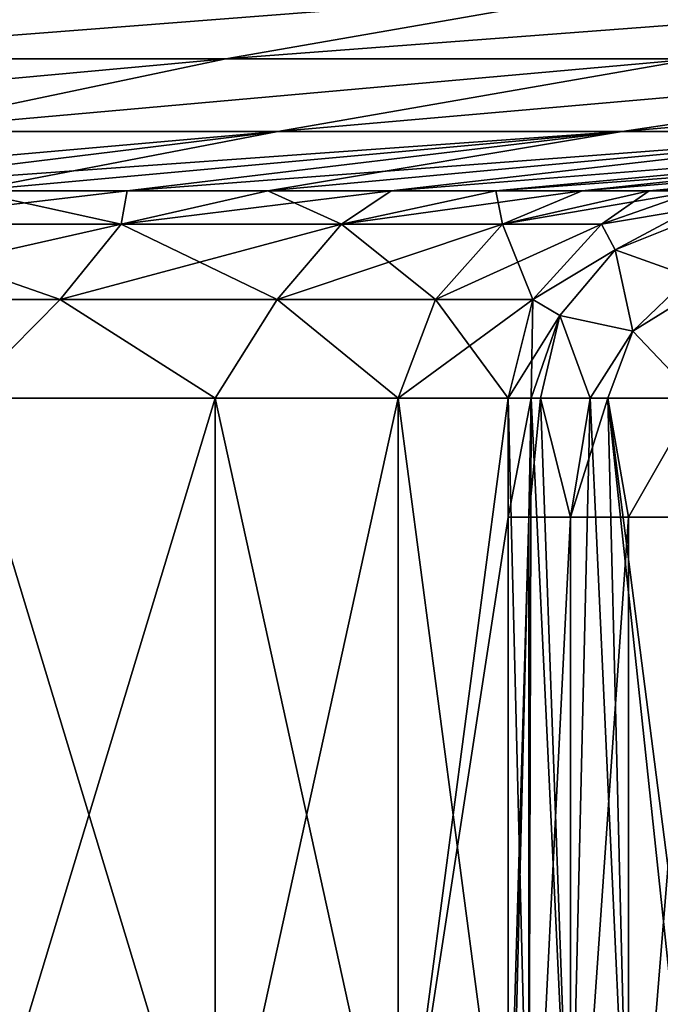
# Model space of a CAD drawing. Units: millimetres. Extents: x -33.4 to 33.4, y -75.8 to 15.7.
# Drawn here: x 18.4 to 21.5, y -47.6 to -42.9 of the extents above; entities that cross this region are included whole.
import ezdxf

# ---------------------------------------------------------------- set-up
doc = ezdxf.new("R2010")
doc.units = ezdxf.units.MM
doc.header["$LTSCALE"] = 101.851852
for name, color, linetype in [('204', 7, 'CONTINUOUS'), ('205', 7, 'CONTINUOUS'), ('209', 7, 'CONTINUOUS'), ('211', 7, 'CONTINUOUS'), ('245', 7, 'CONTINUOUS'), ('246', 7, 'CONTINUOUS'), ('320', 7, 'CONTINUOUS'), ('321', 7, 'CONTINUOUS'), ('327', 7, 'CONTINUOUS'), ('328', 7, 'CONTINUOUS')]:
    doc.layers.add(name, color=color, linetype=linetype)

msp = doc.modelspace()

# ---------------------------------------------------------------- linework, layer by layer
at = {"layer": '204', "color": 7, "linetype": 'CONTINUOUS'}
for points in [[(18.1645, -48.7309, 10.4482), (19.3793, -48.7309, 7.9722), (18.1645, -44.7309, 10.4482), (18.1645, -48.7309, 10.4482)], [(18.1645, -44.7309, 10.4482), (19.3793, -48.7309, 7.9722), (19.3793, -44.7309, 7.9722), (18.1645, -44.7309, 10.4482)], [(19.3793, -48.7309, 7.9722), (20.2584, -48.7309, 5.3581), (19.3793, -44.7309, 7.9722), (19.3793, -48.7309, 7.9722)], [(19.3793, -44.7309, 7.9722), (20.2584, -48.7309, 5.3581), (20.2584, -44.7309, 5.3581), (19.3793, -44.7309, 7.9722)], [(20.2584, -48.7309, 5.3581), (20.7866, -48.7309, 2.6513), (20.2584, -44.7309, 5.3581), (20.2584, -48.7309, 5.3581)], [(20.2584, -44.7309, 5.3581), (20.7866, -48.7309, 2.6513), (20.7866, -44.7309, 2.6513), (20.2584, -44.7309, 5.3581)]]:
    msp.add_3dface(points, dxfattribs=at)
at = {"layer": '205', "color": 7, "linetype": 'CONTINUOUS'}
for points in [[(19.3793, -48.7309, -7.9722), (18.1645, -48.7309, -10.4482), (19.3793, -44.7309, -7.9722), (19.3793, -48.7309, -7.9722)], [(19.3793, -44.7309, -7.9722), (18.1645, -48.7309, -10.4482), (18.1645, -44.7309, -10.4482), (19.3793, -44.7309, -7.9722)], [(20.2584, -48.7309, -5.3581), (19.3793, -48.7309, -7.9722), (20.2584, -44.7309, -5.3581), (20.2584, -48.7309, -5.3581)], [(20.2584, -44.7309, -5.3581), (19.3793, -48.7309, -7.9722), (19.3793, -44.7309, -7.9722), (20.2584, -44.7309, -5.3581)], [(20.7866, -45.302, -2.6513), (20.2584, -48.7309, -5.3581), (20.7866, -44.7309, -2.6513), (20.7866, -45.302, -2.6513)], [(20.7866, -44.7309, -2.6513), (20.2584, -48.7309, -5.3581), (20.2584, -44.7309, -5.3581), (20.7866, -44.7309, -2.6513)], [(20.7866, -48.7309, -2.6513), (20.2584, -48.7309, -5.3581), (20.7866, -45.302, -2.6513), (20.7866, -48.7309, -2.6513)]]:
    msp.add_3dface(points, dxfattribs=at)
at = {"layer": '209', "color": 7, "linetype": 'CONTINUOUS'}
for points in [[(18.5753, -42.752, 27.3965), (15.5043, -42.752, 29.2442), (14.252, -43.1006, 25.3885), (18.5753, -42.752, 27.3965)], [(16.9423, -43.1006, 23.6782), (18.5753, -42.752, 27.3965), (14.252, -43.1006, 25.3885), (16.9423, -43.1006, 23.6782)], [(21.4285, -42.752, 25.2276), (18.5753, -42.752, 27.3965), (16.9423, -43.1006, 23.6782), (21.4285, -42.752, 25.2276)], [(19.4294, -43.1006, 21.6839), (21.4285, -42.752, 25.2276), (16.9423, -43.1006, 23.6782), (19.4294, -43.1006, 21.6839)], [(24.0305, -42.752, 22.7629), (21.4285, -42.752, 25.2276), (19.4294, -43.1006, 21.6839), (24.0305, -42.752, 22.7629)], [(21.6837, -43.1006, 19.4297), (24.0305, -42.752, 22.7629), (19.4294, -43.1006, 21.6839), (21.6837, -43.1006, 19.4297)], [(19.4294, -43.1006, 21.6839), (16.9423, -43.1006, 23.6782), (15.6265, -43.4496, 19.6761), (19.4294, -43.1006, 21.6839)], [(17.7692, -43.4496, 17.765), (19.4294, -43.1006, 21.6839), (15.6265, -43.4496, 19.6761), (17.7692, -43.4496, 17.765)], [(21.6837, -43.1006, 19.4297), (19.4294, -43.1006, 21.6839), (17.7692, -43.4496, 17.765), (21.6837, -43.1006, 19.4297)], [(19.6798, -43.4496, 15.6219), (21.6837, -43.1006, 19.4297), (17.7692, -43.4496, 17.765), (19.6798, -43.4496, 15.6219)], [(23.6779, -43.1006, 16.9426), (21.6837, -43.1006, 19.4297), (19.6798, -43.4496, 15.6219), (23.6779, -43.1006, 16.9426)], [(21.3335, -43.4496, 13.2748), (23.6779, -43.1006, 16.9426), (19.6798, -43.4496, 15.6219), (21.3335, -43.4496, 13.2748)], [(25.3883, -43.1006, 14.2524), (23.6779, -43.1006, 16.9426), (21.3335, -43.4496, 13.2748), (25.3883, -43.1006, 14.2524)], [(22.7086, -43.4496, 10.7544), (25.3883, -43.1006, 14.2524), (21.3335, -43.4496, 13.2748), (22.7086, -43.4496, 10.7544)], [(19.6798, -43.4496, 15.6219), (17.7692, -43.4496, 17.765), (16.4469, -43.7347, 14.4118), (19.6798, -43.4496, 15.6219)], [(17.3597, -43.7347, 13.2983), (19.6798, -43.4496, 15.6219), (16.4469, -43.7347, 14.4118), (17.3597, -43.7347, 13.2983)], [(18.1971, -43.7347, 12.1271), (19.6798, -43.4496, 15.6219), (17.3597, -43.7347, 13.2983), (18.1971, -43.7347, 12.1271)], [(21.3335, -43.4496, 13.2748), (19.6798, -43.4496, 15.6219), (18.1971, -43.7347, 12.1271), (21.3335, -43.4496, 13.2748)], [(18.9557, -43.7347, 10.9033), (21.3335, -43.4496, 13.2748), (18.1971, -43.7347, 12.1271), (18.9557, -43.7347, 10.9033)], [(19.6322, -43.7347, 9.6323), (21.3335, -43.4496, 13.2748), (18.9557, -43.7347, 10.9033), (19.6322, -43.7347, 9.6323)], [(22.7086, -43.4496, 10.7544), (21.3335, -43.4496, 13.2748), (19.6322, -43.7347, 9.6323), (22.7086, -43.4496, 10.7544)], [(20.2235, -43.7347, 8.3195), (22.7086, -43.4496, 10.7544), (19.6322, -43.7347, 9.6323), (20.2235, -43.7347, 8.3195)], [(23.7872, -43.4496, 8.0936), (22.7086, -43.4496, 10.7544), (20.2235, -43.7347, 8.3195), (23.7872, -43.4496, 8.0936)], [(20.7271, -43.7347, 6.9706), (23.7872, -43.4496, 8.0936), (20.2235, -43.7347, 8.3195), (20.7271, -43.7347, 6.9706)], [(21.1409, -43.7347, 5.5916), (23.7872, -43.4496, 8.0936), (20.7271, -43.7347, 6.9706), (21.1409, -43.7347, 5.5916)], [(24.5553, -43.4496, 5.3271), (23.7872, -43.4496, 8.0936), (21.1409, -43.7347, 5.5916), (24.5553, -43.4496, 5.3271)], [(21.463, -43.7347, 4.1882), (24.5553, -43.4496, 5.3271), (21.1409, -43.7347, 5.5916), (21.463, -43.7347, 4.1882)], [(21.6921, -43.7347, 2.7667), (24.5553, -43.4496, 5.3271), (21.463, -43.7347, 4.1882), (21.6921, -43.7347, 2.7667)]]:
    msp.add_3dface(points, dxfattribs=at)
at = {"layer": '211', "color": 7, "linetype": 'CONTINUOUS'}
for points in [[(16.9423, -43.1006, -23.6782), (14.252, -43.1006, -25.3885), (18.5753, -42.752, -27.3965), (16.9423, -43.1006, -23.6782)], [(18.5753, -42.752, -27.3965), (14.252, -43.1006, -25.3885), (15.5043, -42.752, -29.2442), (18.5753, -42.752, -27.3965)], [(19.4294, -43.1006, -21.6839), (16.9423, -43.1006, -23.6782), (21.4285, -42.752, -25.2276), (19.4294, -43.1006, -21.6839)], [(21.4285, -42.752, -25.2276), (16.9423, -43.1006, -23.6782), (18.5753, -42.752, -27.3965), (21.4285, -42.752, -25.2276)], [(21.6837, -43.1006, -19.4297), (19.4294, -43.1006, -21.6839), (24.0305, -42.752, -22.7629), (21.6837, -43.1006, -19.4297)], [(24.0305, -42.752, -22.7629), (19.4294, -43.1006, -21.6839), (21.4285, -42.752, -25.2276), (24.0305, -42.752, -22.7629)], [(16.9423, -43.1006, -23.6782), (19.4294, -43.1006, -21.6839), (15.6265, -43.4496, -19.6762), (16.9423, -43.1006, -23.6782)], [(15.6265, -43.4496, -19.6762), (19.4294, -43.1006, -21.6839), (17.7691, -43.4496, -17.765), (15.6265, -43.4496, -19.6762)], [(19.4294, -43.1006, -21.6839), (21.6837, -43.1006, -19.4297), (17.7691, -43.4496, -17.765), (19.4294, -43.1006, -21.6839)], [(17.7691, -43.4496, -17.765), (21.6837, -43.1006, -19.4297), (19.6798, -43.4496, -15.6219), (17.7691, -43.4496, -17.765)], [(21.6837, -43.1006, -19.4297), (23.6779, -43.1006, -16.9426), (19.6798, -43.4496, -15.6219), (21.6837, -43.1006, -19.4297)], [(19.6798, -43.4496, -15.6219), (23.6779, -43.1006, -16.9426), (21.3335, -43.4496, -13.2748), (19.6798, -43.4496, -15.6219)], [(23.6779, -43.1006, -16.9426), (25.3883, -43.1006, -14.2524), (21.3335, -43.4496, -13.2748), (23.6779, -43.1006, -16.9426)], [(21.3335, -43.4496, -13.2748), (25.3883, -43.1006, -14.2524), (22.7086, -43.4496, -10.7544), (21.3335, -43.4496, -13.2748)], [(17.7691, -43.4496, -17.765), (19.6798, -43.4496, -15.6219), (16.4469, -43.7347, -14.4118), (17.7691, -43.4496, -17.765)], [(16.4469, -43.7347, -14.4118), (19.6798, -43.4496, -15.6219), (17.3597, -43.7347, -13.2983), (16.4469, -43.7347, -14.4118)], [(19.6798, -43.4496, -15.6219), (21.3335, -43.4496, -13.2748), (17.3597, -43.7347, -13.2983), (19.6798, -43.4496, -15.6219)], [(17.3597, -43.7347, -13.2983), (21.3335, -43.4496, -13.2748), (18.1971, -43.7347, -12.1271), (17.3597, -43.7347, -13.2983)], [(18.1971, -43.7347, -12.1271), (21.3335, -43.4496, -13.2748), (18.9557, -43.7347, -10.9033), (18.1971, -43.7347, -12.1271)], [(21.3335, -43.4496, -13.2748), (22.7086, -43.4496, -10.7544), (18.9557, -43.7347, -10.9033), (21.3335, -43.4496, -13.2748)], [(18.9557, -43.7347, -10.9033), (22.7086, -43.4496, -10.7544), (19.6322, -43.7347, -9.6323), (18.9557, -43.7347, -10.9033)], [(19.6322, -43.7347, -9.6323), (22.7086, -43.4496, -10.7544), (20.2235, -43.7347, -8.3195), (19.6322, -43.7347, -9.6323)], [(22.7086, -43.4496, -10.7544), (23.7872, -43.4496, -8.0936), (20.2235, -43.7347, -8.3195), (22.7086, -43.4496, -10.7544)], [(20.2235, -43.7347, -8.3195), (23.7872, -43.4496, -8.0936), (20.7271, -43.7347, -6.9706), (20.2235, -43.7347, -8.3195)], [(23.7872, -43.4496, -8.0936), (24.5553, -43.4496, -5.3271), (20.7271, -43.7347, -6.9706), (23.7872, -43.4496, -8.0936)], [(20.7271, -43.7347, -6.9706), (24.5553, -43.4496, -5.3271), (21.1409, -43.7347, -5.5915), (20.7271, -43.7347, -6.9706)], [(21.1409, -43.7347, -5.5915), (24.5553, -43.4496, -5.3271), (21.463, -43.7347, -4.1882), (21.1409, -43.7347, -5.5915)], [(24.5553, -43.4496, -5.3271), (24.9872, -43.451, -2.4811), (21.463, -43.7347, -4.1882), (24.5553, -43.4496, -5.3271)], [(21.463, -43.7347, -4.1882), (24.9872, -43.451, -2.4811), (21.6921, -43.7347, -2.7667), (21.463, -43.7347, -4.1882)]]:
    msp.add_3dface(points, dxfattribs=at)
at = {"layer": '245', "color": 7, "linetype": 'CONTINUOUS'}
for points in [[(18.1971, -43.7347, 12.1271), (17.5967, -43.8951, 12.1889), (18.9266, -43.8951, 9.9997), (18.1971, -43.7347, 12.1271)], [(18.9557, -43.7347, 10.9033), (18.1971, -43.7347, 12.1271), (18.9266, -43.8951, 9.9997), (18.9557, -43.7347, 10.9033)], [(19.6322, -43.7347, 9.6323), (18.9557, -43.7347, 10.9033), (18.9266, -43.8951, 9.9997), (19.6322, -43.7347, 9.6323)], [(19.6322, -43.7347, 9.6323), (18.9266, -43.8951, 9.9997), (19.9856, -43.8951, 7.6674), (19.6322, -43.7347, 9.6323)], [(20.2235, -43.7347, 8.3195), (19.6322, -43.7347, 9.6323), (19.9856, -43.8951, 7.6674), (20.2235, -43.7347, 8.3195)], [(20.7271, -43.7347, 6.9706), (20.2235, -43.7347, 8.3195), (19.9856, -43.8951, 7.6674), (20.7271, -43.7347, 6.9706)], [(20.7271, -43.7347, 6.9706), (19.9856, -43.8951, 7.6674), (20.7584, -43.8951, 5.2253), (20.7271, -43.7347, 6.9706)], [(21.1409, -43.7347, 5.5916), (20.7271, -43.7347, 6.9706), (20.7584, -43.8951, 5.2253), (21.1409, -43.7347, 5.5916)], [(21.463, -43.7347, 4.1882), (21.1409, -43.7347, 5.5916), (20.7584, -43.8951, 5.2253), (21.463, -43.7347, 4.1882)], [(21.463, -43.7347, 4.1882), (20.7584, -43.8951, 5.2253), (21.2339, -43.8951, 2.7083), (21.463, -43.7347, 4.1882)], [(21.6921, -43.7347, 2.7667), (21.463, -43.7347, 4.1882), (21.2339, -43.8951, 2.7083), (21.6921, -43.7347, 2.7667)], [(17.3245, -44.2563, 12.0004), (18.6339, -44.2563, 9.8451), (17.5967, -43.8951, 12.1889), (17.3245, -44.2563, 12.0004)], [(17.5967, -43.8951, 12.1889), (18.6339, -44.2563, 9.8451), (18.9266, -43.8951, 9.9997), (17.5967, -43.8951, 12.1889)], [(18.6339, -44.2563, 9.8451), (19.6765, -44.2563, 7.5488), (18.9266, -43.8951, 9.9997), (18.6339, -44.2563, 9.8451)], [(18.9266, -43.8951, 9.9997), (19.6765, -44.2563, 7.5488), (19.9856, -43.8951, 7.6674), (18.9266, -43.8951, 9.9997)], [(19.6765, -44.2563, 7.5488), (20.4373, -44.2563, 5.1444), (19.9856, -43.8951, 7.6674), (19.6765, -44.2563, 7.5488)], [(19.9856, -43.8951, 7.6674), (20.4373, -44.2563, 5.1444), (20.7584, -43.8951, 5.2253), (19.9856, -43.8951, 7.6674)], [(20.4373, -44.2563, 5.1444), (20.9054, -44.2563, 2.6664), (20.7584, -43.8951, 5.2253), (20.4373, -44.2563, 5.1444)], [(20.7584, -43.8951, 5.2253), (20.9054, -44.2563, 2.6664), (21.2339, -43.8951, 2.7083), (20.7584, -43.8951, 5.2253)], [(17.3245, -44.2563, 12.0004), (18.1645, -44.7309, 10.4482), (18.6339, -44.2563, 9.8451), (17.3245, -44.2563, 12.0004)], [(18.1645, -44.7309, 10.4482), (19.3793, -44.7309, 7.9722), (18.6339, -44.2563, 9.8451), (18.1645, -44.7309, 10.4482)], [(18.6339, -44.2563, 9.8451), (19.3793, -44.7309, 7.9722), (19.6765, -44.2563, 7.5488), (18.6339, -44.2563, 9.8451)], [(19.3793, -44.7309, 7.9722), (20.2584, -44.7309, 5.3581), (19.6765, -44.2563, 7.5488), (19.3793, -44.7309, 7.9722)], [(19.6765, -44.2563, 7.5488), (20.2584, -44.7309, 5.3581), (20.4373, -44.2563, 5.1444), (19.6765, -44.2563, 7.5488)], [(20.2584, -44.7309, 5.3581), (20.7866, -44.7309, 2.6513), (20.4373, -44.2563, 5.1444), (20.2584, -44.7309, 5.3581)], [(20.4373, -44.2563, 5.1444), (20.7866, -44.7309, 2.6513), (20.9054, -44.2563, 2.6664), (20.4373, -44.2563, 5.1444)]]:
    msp.add_3dface(points, dxfattribs=at)
at = {"layer": '246', "color": 7, "linetype": 'CONTINUOUS'}
for points in [[(18.1971, -43.7347, -12.1271), (18.9557, -43.7347, -10.9033), (17.5967, -43.8951, -12.1889), (18.1971, -43.7347, -12.1271)], [(18.9557, -43.7347, -10.9033), (18.9266, -43.8951, -9.9997), (17.5967, -43.8951, -12.1889), (18.9557, -43.7347, -10.9033)], [(18.9557, -43.7347, -10.9033), (19.6322, -43.7347, -9.6323), (18.9266, -43.8951, -9.9997), (18.9557, -43.7347, -10.9033)], [(19.6322, -43.7347, -9.6323), (20.2235, -43.7347, -8.3195), (18.9266, -43.8951, -9.9997), (19.6322, -43.7347, -9.6323)], [(20.2235, -43.7347, -8.3195), (19.9856, -43.8951, -7.6674), (18.9266, -43.8951, -9.9997), (20.2235, -43.7347, -8.3195)], [(20.2235, -43.7347, -8.3195), (20.7271, -43.7347, -6.9706), (19.9856, -43.8951, -7.6674), (20.2235, -43.7347, -8.3195)], [(20.7271, -43.7347, -6.9706), (21.1409, -43.7347, -5.5915), (19.9856, -43.8951, -7.6674), (20.7271, -43.7347, -6.9706)], [(21.1409, -43.7347, -5.5915), (20.7584, -43.8951, -5.2253), (19.9856, -43.8951, -7.6674), (21.1409, -43.7347, -5.5915)], [(21.1409, -43.7347, -5.5915), (21.463, -43.7347, -4.1882), (20.7584, -43.8951, -5.2253), (21.1409, -43.7347, -5.5915)], [(21.463, -43.7347, -4.1882), (21.6921, -43.7347, -2.7667), (20.7584, -43.8951, -5.2253), (21.463, -43.7347, -4.1882)], [(21.6921, -43.7347, -2.7667), (21.2339, -43.8951, -2.7083), (20.7584, -43.8951, -5.2253), (21.6921, -43.7347, -2.7667)], [(18.6339, -44.2563, -9.8451), (17.3245, -44.2563, -12.0004), (18.9266, -43.8951, -9.9997), (18.6339, -44.2563, -9.8451)], [(18.9266, -43.8951, -9.9997), (17.3245, -44.2563, -12.0004), (17.5967, -43.8951, -12.1889), (18.9266, -43.8951, -9.9997)], [(19.6765, -44.2563, -7.5488), (18.6339, -44.2563, -9.8451), (19.9856, -43.8951, -7.6674), (19.6765, -44.2563, -7.5488)], [(19.9856, -43.8951, -7.6674), (18.6339, -44.2563, -9.8451), (18.9266, -43.8951, -9.9997), (19.9856, -43.8951, -7.6674)], [(20.4373, -44.2563, -5.1444), (19.6765, -44.2563, -7.5488), (20.7584, -43.8951, -5.2253), (20.4373, -44.2563, -5.1444)], [(20.7584, -43.8951, -5.2253), (19.6765, -44.2563, -7.5488), (19.9856, -43.8951, -7.6674), (20.7584, -43.8951, -5.2253)], [(20.9054, -44.2563, -2.6664), (20.4373, -44.2563, -5.1444), (21.2339, -43.8951, -2.7083), (20.9054, -44.2563, -2.6664)], [(21.2339, -43.8951, -2.7083), (20.4373, -44.2563, -5.1444), (20.7584, -43.8951, -5.2253), (21.2339, -43.8951, -2.7083)], [(18.6339, -44.2563, -9.8451), (18.1645, -44.7309, -10.4482), (17.3245, -44.2563, -12.0004), (18.6339, -44.2563, -9.8451)], [(19.3793, -44.7309, -7.9722), (18.1645, -44.7309, -10.4482), (18.6339, -44.2563, -9.8451), (19.3793, -44.7309, -7.9722)], [(19.6765, -44.2563, -7.5488), (19.3793, -44.7309, -7.9722), (18.6339, -44.2563, -9.8451), (19.6765, -44.2563, -7.5488)], [(20.2584, -44.7309, -5.3581), (19.3793, -44.7309, -7.9722), (19.6765, -44.2563, -7.5488), (20.2584, -44.7309, -5.3581)], [(20.4373, -44.2563, -5.1444), (20.2584, -44.7309, -5.3581), (19.6765, -44.2563, -7.5488), (20.4373, -44.2563, -5.1444)], [(20.7866, -44.7309, -2.6513), (20.2584, -44.7309, -5.3581), (20.9054, -44.2563, -2.6664), (20.7866, -44.7309, -2.6513)], [(20.9054, -44.2563, -2.6664), (20.2584, -44.7309, -5.3581), (20.4373, -44.2563, -5.1444), (20.9054, -44.2563, -2.6664)]]:
    msp.add_3dface(points, dxfattribs=at)
at = {"layer": '320', "color": 7, "linetype": 'CONTINUOUS'}
for points in [[(20.7866, -44.7309, 2.6513), (20.7866, -48.7309, 2.6513), (20.8852, -48.7309, 2.3284), (20.7866, -44.7309, 2.6513)], [(20.8969, -44.7309, 2.3059), (20.7866, -44.7309, 2.6513), (20.8852, -48.7309, 2.3284), (20.8969, -44.7309, 2.3059)], [(21.0856, -48.7309, 2.0568), (20.8969, -44.7309, 2.3059), (20.8852, -48.7309, 2.3284), (21.0856, -48.7309, 2.0568)], [(20.9408, -44.7309, 2.2318), (20.8969, -44.7309, 2.3059), (21.0856, -48.7309, 2.0568), (20.9408, -44.7309, 2.2318)], [(21.1803, -44.7309, 1.9765), (20.9408, -44.7309, 2.2318), (21.0856, -48.7309, 2.0568), (21.1803, -44.7309, 1.9765)], [(21.3649, -48.7309, 1.8673), (21.1803, -44.7309, 1.9765), (21.0856, -48.7309, 2.0568), (21.3649, -48.7309, 1.8673)], [(21.2642, -44.7309, 1.9202), (21.1803, -44.7309, 1.9765), (21.3649, -48.7309, 1.8673), (21.2642, -44.7309, 1.9202)], [(21.6914, -48.7309, 1.7816), (21.6914, -48.0475, 1.7816), (21.2642, -44.7309, 1.9202), (21.6914, -48.7309, 1.7816)], [(21.6914, -48.7309, 1.7816), (21.2642, -44.7309, 1.9202), (21.3649, -48.7309, 1.8673), (21.6914, -48.7309, 1.7816)], [(21.6914, -48.0475, 1.7816), (21.6914, -44.7309, 1.7816), (21.2642, -44.7309, 1.9202), (21.6914, -48.0475, 1.7816)]]:
    msp.add_3dface(points, dxfattribs=at)
at = {"layer": '321', "color": 7, "linetype": 'CONTINUOUS'}
for points in [[(21.6921, -43.7347, 2.7667), (21.2339, -43.8951, 2.7083), (21.6656, -43.8236, 2.3727), (21.6921, -43.7347, 2.7667)], [(21.6656, -43.8236, 2.3727), (21.2339, -43.8951, 2.7083), (21.3001, -44.0173, 2.2661), (21.6656, -43.8236, 2.3727)], [(21.6607, -43.8741, 2.2758), (21.6656, -43.8236, 2.3727), (21.3001, -44.0173, 2.2661), (21.6607, -43.8741, 2.2758)], [(21.2339, -43.8951, 2.7083), (20.9054, -44.2563, 2.6664), (21.3001, -44.0173, 2.2661), (21.2339, -43.8951, 2.7083)], [(21.6581, -44.1456, 1.9759), (21.6607, -43.8741, 2.2758), (21.3001, -44.0173, 2.2661), (21.6581, -44.1456, 1.9759)], [(21.3001, -44.0173, 2.2661), (20.9054, -44.2563, 2.6664), (21.0346, -44.3331, 2.2408), (21.3001, -44.0173, 2.2661)], [(21.3001, -44.0173, 2.2661), (21.0346, -44.3331, 2.2408), (21.3851, -44.4085, 1.9168), (21.3001, -44.0173, 2.2661)], [(21.6581, -44.1456, 1.9759), (21.3001, -44.0173, 2.2661), (21.3851, -44.4085, 1.9168), (21.6581, -44.1456, 1.9759)], [(21.6612, -44.2381, 1.9156), (21.6581, -44.1456, 1.9759), (21.3851, -44.4085, 1.9168), (21.6612, -44.2381, 1.9156)], [(21.6914, -44.7309, 1.7816), (21.6612, -44.2381, 1.9156), (21.3851, -44.4085, 1.9168), (21.6914, -44.7309, 1.7816)], [(20.9054, -44.2563, 2.6664), (20.7866, -44.7309, 2.6513), (21.0346, -44.3331, 2.2408), (20.9054, -44.2563, 2.6664)], [(21.0346, -44.3331, 2.2408), (20.7866, -44.7309, 2.6513), (20.8969, -44.7309, 2.3059), (21.0346, -44.3331, 2.2408)], [(21.0346, -44.3331, 2.2408), (20.8969, -44.7309, 2.3059), (21.1803, -44.7309, 1.9765), (21.0346, -44.3331, 2.2408)], [(21.3851, -44.4085, 1.9168), (21.0346, -44.3331, 2.2408), (21.1803, -44.7309, 1.9765), (21.3851, -44.4085, 1.9168)], [(21.6914, -44.7309, 1.7816), (21.3851, -44.4085, 1.9168), (21.1803, -44.7309, 1.9765), (21.6914, -44.7309, 1.7816)], [(21.1803, -44.7309, 1.9765), (20.8969, -44.7309, 2.3059), (20.9408, -44.7309, 2.2318), (21.1803, -44.7309, 1.9765)], [(21.6914, -44.7309, 1.7816), (21.1803, -44.7309, 1.9765), (21.2642, -44.7309, 1.9202), (21.6914, -44.7309, 1.7816)]]:
    msp.add_3dface(points, dxfattribs=at)
at = {"layer": '327', "color": 7, "linetype": 'CONTINUOUS'}
for points in [[(21.2339, -43.8951, -2.7083), (21.6921, -43.7347, -2.7667), (21.6656, -43.8236, -2.3727), (21.2339, -43.8951, -2.7083)], [(21.3001, -44.0173, -2.2661), (21.2339, -43.8951, -2.7083), (21.6656, -43.8236, -2.3727), (21.3001, -44.0173, -2.2661)], [(21.3001, -44.0173, -2.2661), (21.6656, -43.8236, -2.3727), (21.6581, -44.1456, -1.9759), (21.3001, -44.0173, -2.2661)], [(20.9054, -44.2563, -2.6664), (21.2339, -43.8951, -2.7083), (21.3001, -44.0173, -2.2661), (20.9054, -44.2563, -2.6664)], [(21.0346, -44.3331, -2.2408), (20.9054, -44.2563, -2.6664), (21.3001, -44.0173, -2.2661), (21.0346, -44.3331, -2.2408)], [(21.0346, -44.3331, -2.2408), (21.3001, -44.0173, -2.2661), (21.3851, -44.4085, -1.9168), (21.0346, -44.3331, -2.2408)], [(21.3851, -44.4085, -1.9168), (21.3001, -44.0173, -2.2661), (21.6581, -44.1456, -1.9759), (21.3851, -44.4085, -1.9168)], [(21.3851, -44.4085, -1.9168), (21.6581, -44.1456, -1.9759), (21.6612, -44.2381, -1.9156), (21.3851, -44.4085, -1.9168)], [(21.6914, -44.7309, -1.7816), (21.3851, -44.4085, -1.9168), (21.6612, -44.2381, -1.9156), (21.6914, -44.7309, -1.7816)], [(20.7866, -44.7309, -2.6513), (20.9054, -44.2563, -2.6664), (20.8969, -44.7309, -2.3059), (20.7866, -44.7309, -2.6513)], [(20.8969, -44.7309, -2.3059), (20.9054, -44.2563, -2.6664), (21.0346, -44.3331, -2.2408), (20.8969, -44.7309, -2.3059)], [(20.9408, -44.7309, -2.2318), (20.8969, -44.7309, -2.3059), (21.0346, -44.3331, -2.2408), (20.9408, -44.7309, -2.2318)], [(21.1803, -44.7309, -1.9765), (20.9408, -44.7309, -2.2318), (21.0346, -44.3331, -2.2408), (21.1803, -44.7309, -1.9765)], [(21.1803, -44.7309, -1.9765), (21.0346, -44.3331, -2.2408), (21.3851, -44.4085, -1.9168), (21.1803, -44.7309, -1.9765)], [(21.2642, -44.7309, -1.9202), (21.1803, -44.7309, -1.9765), (21.3851, -44.4085, -1.9168), (21.2642, -44.7309, -1.9202)], [(21.6914, -44.7309, -1.7816), (21.2642, -44.7309, -1.9202), (21.3851, -44.4085, -1.9168), (21.6914, -44.7309, -1.7816)]]:
    msp.add_3dface(points, dxfattribs=at)
at = {"layer": '328', "color": 7, "linetype": 'CONTINUOUS'}
for points in [[(20.7866, -45.302, -2.6513), (20.7866, -44.7309, -2.6513), (20.8969, -44.7309, -2.3059), (20.7866, -45.302, -2.6513)], [(20.8852, -45.302, -2.3284), (20.7866, -45.302, -2.6513), (20.8969, -44.7309, -2.3059), (20.8852, -45.302, -2.3284)], [(21.0856, -45.302, -2.0568), (20.8852, -45.302, -2.3284), (20.9408, -44.7309, -2.2318), (21.0856, -45.302, -2.0568)], [(20.9408, -44.7309, -2.2318), (20.8852, -45.302, -2.3284), (20.8969, -44.7309, -2.3059), (20.9408, -44.7309, -2.2318)], [(21.1803, -44.7309, -1.9765), (21.0856, -45.302, -2.0568), (20.9408, -44.7309, -2.2318), (21.1803, -44.7309, -1.9765)], [(21.3649, -45.302, -1.8673), (21.0856, -45.302, -2.0568), (21.2642, -44.7309, -1.9202), (21.3649, -45.302, -1.8673)], [(21.2642, -44.7309, -1.9202), (21.0856, -45.302, -2.0568), (21.1803, -44.7309, -1.9765), (21.2642, -44.7309, -1.9202)], [(21.6914, -44.7309, -1.7816), (21.3649, -45.302, -1.8673), (21.2642, -44.7309, -1.9202), (21.6914, -44.7309, -1.7816)], [(21.6914, -44.7309, -1.7816), (21.6914, -45.302, -1.7816), (21.3649, -45.302, -1.8673), (21.6914, -44.7309, -1.7816)], [(20.7866, -49.306, -2.6513), (20.7866, -48.7309, -2.6513), (20.8852, -45.302, -2.3284), (20.7866, -49.306, -2.6513)], [(20.8852, -49.306, -2.3284), (20.7866, -49.306, -2.6513), (20.8852, -45.302, -2.3284), (20.8852, -49.306, -2.3284)], [(20.7866, -48.7309, -2.6513), (20.7866, -45.302, -2.6513), (20.8852, -45.302, -2.3284), (20.7866, -48.7309, -2.6513)], [(21.0856, -49.306, -2.0568), (20.8852, -49.306, -2.3284), (21.0856, -45.302, -2.0568), (21.0856, -49.306, -2.0568)], [(21.0856, -45.302, -2.0568), (20.8852, -49.306, -2.3284), (20.8852, -45.302, -2.3284), (21.0856, -45.302, -2.0568)], [(21.3649, -49.306, -1.8673), (21.0856, -49.306, -2.0568), (21.3649, -45.302, -1.8673), (21.3649, -49.306, -1.8673)], [(21.3649, -45.302, -1.8673), (21.0856, -49.306, -2.0568), (21.0856, -45.302, -2.0568), (21.3649, -45.302, -1.8673)], [(21.6914, -45.302, -1.7816), (21.6914, -48.0475, -1.7816), (21.3649, -49.306, -1.8673), (21.6914, -45.302, -1.7816)], [(21.6914, -45.302, -1.7816), (21.3649, -49.306, -1.8673), (21.3649, -45.302, -1.8673), (21.6914, -45.302, -1.7816)]]:
    msp.add_3dface(points, dxfattribs=at)

doc.saveas('drawing.dxf')
